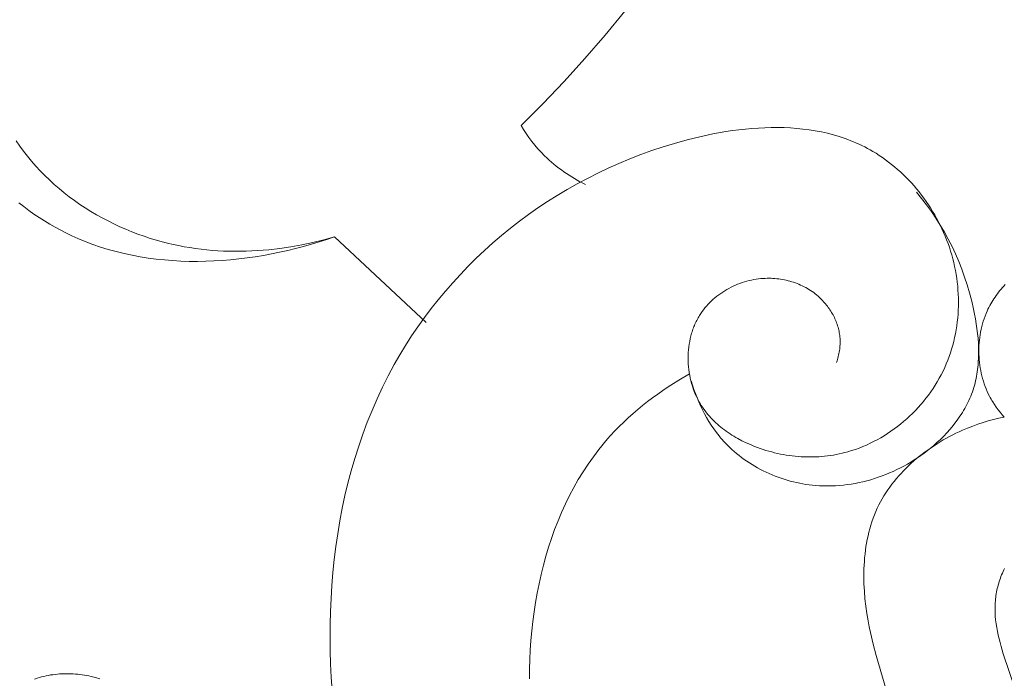
# Model space of a CAD drawing. Units: millimetres. Extents: x 5621 to 13363, y 1997 to 5322.
# Drawn here: x 11920 to 11960, y 4532 to 4558 of the extents above; entities that cross this region are included whole.
import ezdxf

# ---------------------------------------------------------------- set-up
doc = ezdxf.new("R2010")
doc.units = ezdxf.units.MM
doc.layers.get('0').update_dxf_attribs({"lineweight": 13})

# ---------------------------------------------------------------- blocks, each defined once
blk = doc.blocks.new('N.VRS-005_150_321')
for points in [[(-12.244, -90.961), (-13.052, -92.506), (-13.912, -94.024), (-14.824, -95.511), (-15.3, -96.243), (-15.788, -96.966), (-16.503, -97.978), (-17.243, -98.971), (-18.007, -99.947), (-18.794, -100.903), (-19.604, -101.84), (-20.437, -102.756), (-21.291, -103.652), (-22.165, -104.527)], [(-42.296, -107.62), (-42.097, -107.775), (-41.895, -107.926), (-41.69, -108.071), (-41.481, -108.212), (-41.269, -108.347), (-41.054, -108.478), (-40.836, -108.603), (-40.616, -108.722), (-40.393, -108.836), (-40.167, -108.945), (-39.939, -109.047), (-39.638, -109.173), (-39.333, -109.288), (-39.025, -109.394), (-38.713, -109.49), (-38.399, -109.577), (-38.081, -109.655), (-37.761, -109.724), (-37.439, -109.784), (-37.115, -109.835), (-36.789, -109.878), (-36.461, -109.912), (-36.132, -109.938), (-35.802, -109.957), (-35.471, -109.967), (-35.14, -109.969), (-34.808, -109.964), (-34.476, -109.952), (-34.144, -109.932), (-33.812, -109.905), (-33.481, -109.872), (-33.151, -109.831), (-32.822, -109.784), (-32.494, -109.73), (-32.168, -109.671), (-31.844, -109.604), (-31.521, -109.532), (-31.201, -109.455), (-30.883, -109.371), (-30.568, -109.282), (-30.257, -109.188), (-29.948, -109.088), (-29.643, -108.984)], [(-42.406, -105.132), (-42.262, -105.345), (-42.111, -105.553), (-41.953, -105.757), (-41.789, -105.957), (-41.62, -106.152), (-41.444, -106.342), (-41.262, -106.527), (-41.075, -106.707), (-40.883, -106.883), (-40.686, -107.053), (-40.484, -107.218), (-40.278, -107.378), (-40.067, -107.533), (-39.852, -107.683), (-39.633, -107.828), (-39.41, -107.967), (-39.184, -108.1), (-38.954, -108.228), (-38.722, -108.35), (-38.487, -108.467), (-38.249, -108.578), (-38.008, -108.683), (-37.766, -108.783), (-37.521, -108.876), (-37.275, -108.963), (-37.028, -109.045), (-36.778, -109.12), (-36.557, -109.182), (-36.335, -109.238), (-36.113, -109.29), (-35.889, -109.337), (-35.666, -109.38), (-35.441, -109.418), (-35.216, -109.451), (-34.991, -109.481), (-34.766, -109.505), (-34.54, -109.526), (-34.314, -109.542), (-34.088, -109.553), (-33.862, -109.561), (-33.635, -109.564), (-33.409, -109.564), (-33.183, -109.559), (-32.732, -109.538), (-32.282, -109.502), (-31.835, -109.45), (-31.389, -109.384), (-30.947, -109.304), (-30.508, -109.21), (-30.073, -109.104), (-29.643, -108.984)], [(-22.165, -104.527), (-22.064, -104.69), (-21.959, -104.85), (-21.848, -105.006), (-21.733, -105.16), (-21.612, -105.309), (-21.487, -105.455), (-21.358, -105.597), (-21.223, -105.735), (-21.133, -105.822), (-21.04, -105.908), (-20.946, -105.991), (-20.85, -106.073), (-20.752, -106.153), (-20.652, -106.23), (-20.551, -106.306), (-20.448, -106.379), (-20.344, -106.45), (-20.239, -106.519), (-20.132, -106.586), (-20.024, -106.651), (-19.915, -106.714), (-19.804, -106.774), (-19.693, -106.832), (-19.581, -106.888)], [(-29.737, -127.154), (-29.772, -126.628), (-29.798, -126.102), (-29.815, -125.576), (-29.822, -125.049), (-29.819, -124.524), (-29.807, -123.999), (-29.784, -123.475), (-29.751, -122.952), (-29.708, -122.431), (-29.654, -121.912), (-29.59, -121.395), (-29.515, -120.881), (-29.429, -120.369), (-29.332, -119.861), (-29.224, -119.356), (-29.104, -118.854), (-28.973, -118.357), (-28.83, -117.864), (-28.675, -117.375), (-28.508, -116.891), (-28.329, -116.412), (-28.138, -115.939), (-27.935, -115.471), (-27.719, -115.009), (-27.49, -114.553), (-27.248, -114.104), (-27.025, -113.716), (-26.793, -113.334), (-26.551, -112.957), (-26.299, -112.585), (-26.038, -112.22), (-25.768, -111.861), (-25.488, -111.508), (-25.2, -111.161), (-24.903, -110.822), (-24.597, -110.489), (-24.283, -110.163), (-23.961, -109.844), (-23.631, -109.532), (-23.292, -109.228), (-22.946, -108.932), (-22.592, -108.644), (-22.231, -108.363), (-21.862, -108.091), (-21.487, -107.828), (-21.104, -107.572), (-20.714, -107.326), (-20.318, -107.088), (-19.915, -106.86), (-19.506, -106.641), (-19.09, -106.431), (-18.669, -106.231), (-18.241, -106.04), (-17.808, -105.86), (-17.369, -105.69), (-16.925, -105.53), (-16.476, -105.38), (-16.021, -105.241), (-15.51, -105.099), (-14.994, -104.973), (-14.474, -104.862), (-13.953, -104.769), (-13.692, -104.73), (-13.431, -104.696), (-13.17, -104.666), (-12.91, -104.643), (-12.65, -104.624), (-12.391, -104.612), (-12.134, -104.605), (-11.877, -104.604), (-11.621, -104.609), (-11.367, -104.621), (-11.115, -104.64), (-10.865, -104.665), (-10.616, -104.697), (-10.37, -104.736), (-10.126, -104.783), (-9.885, -104.837), (-9.646, -104.898), (-9.41, -104.968), (-9.294, -105.006), (-9.178, -105.045), (-9.063, -105.087), (-8.948, -105.131), (-8.835, -105.177), (-8.723, -105.225), (-8.611, -105.275), (-8.5, -105.328), (-8.391, -105.382), (-8.282, -105.439), (-8.174, -105.498), (-8.067, -105.559), (-7.937, -105.638), (-7.808, -105.72), (-7.681, -105.806), (-7.556, -105.895), (-7.432, -105.986), (-7.311, -106.081), (-7.191, -106.18), (-7.073, -106.281), (-6.957, -106.384), (-6.844, -106.491), (-6.733, -106.601), (-6.623, -106.713), (-6.517, -106.827), (-6.412, -106.944), (-6.31, -107.064), (-6.21, -107.186), (-6.113, -107.31), (-6.018, -107.437), (-5.927, -107.566), (-5.837, -107.696), (-5.751, -107.829), (-5.667, -107.964), (-5.586, -108.1), (-5.508, -108.238), (-5.434, -108.378), (-5.362, -108.52), (-5.293, -108.663), (-5.227, -108.808), (-5.165, -108.954), (-5.106, -109.101), (-5.05, -109.25), (-4.998, -109.4), (-4.948, -109.553), (-4.902, -109.707), (-4.86, -109.862), (-4.821, -110.017), (-4.786, -110.174), (-4.754, -110.331), (-4.726, -110.489), (-4.702, -110.647), (-4.681, -110.806), (-4.664, -110.965), (-4.651, -111.124), (-4.642, -111.284), (-4.636, -111.443), (-4.634, -111.603), (-4.635, -111.763), (-4.641, -111.922), (-4.65, -112.081), (-4.663, -112.239), (-4.68, -112.397), (-4.7, -112.555), (-4.725, -112.712), (-4.753, -112.868), (-4.785, -113.023), (-4.821, -113.178), (-4.861, -113.331), (-4.905, -113.484), (-4.953, -113.635), (-5.005, -113.785), (-5.061, -113.933), (-5.121, -114.08), (-5.184, -114.226), (-5.252, -114.37), (-5.324, -114.512), (-5.4, -114.653), (-5.48, -114.792), (-5.564, -114.929), (-5.651, -115.064), (-5.742, -115.197), (-5.837, -115.327), (-5.935, -115.456), (-6.036, -115.581), (-6.141, -115.704), (-6.248, -115.825), (-6.359, -115.943), (-6.473, -116.058), (-6.589, -116.17), (-6.708, -116.279), (-6.83, -116.385), (-6.955, -116.488), (-7.082, -116.588), (-7.211, -116.685), (-7.343, -116.778), (-7.476, -116.867), (-7.612, -116.954), (-7.75, -117.036), (-7.89, -117.114), (-8.032, -117.189), (-8.175, -117.26), (-8.32, -117.327), (-8.467, -117.39), (-8.615, -117.448), (-8.765, -117.503), (-8.915, -117.552), (-9.067, -117.598), (-9.182, -117.629), (-9.297, -117.658), (-9.413, -117.684), (-9.529, -117.707), (-9.645, -117.728), (-9.762, -117.747), (-9.879, -117.763), (-9.997, -117.776), (-10.115, -117.787), (-10.233, -117.796), (-10.351, -117.802), (-10.47, -117.806), (-10.588, -117.807), (-10.707, -117.806), (-10.825, -117.802), (-10.944, -117.797), (-11.062, -117.788), (-11.181, -117.777), (-11.299, -117.764), (-11.417, -117.749), (-11.535, -117.731), (-11.653, -117.711), (-11.77, -117.689), (-11.887, -117.664), (-12.003, -117.637), (-12.12, -117.607), (-12.235, -117.575), (-12.35, -117.541), (-12.465, -117.505), (-12.579, -117.467), (-12.692, -117.426), (-12.804, -117.383), (-12.975, -117.312), (-13.144, -117.237), (-13.31, -117.156), (-13.473, -117.069), (-13.553, -117.024), (-13.633, -116.977), (-13.711, -116.929), (-13.789, -116.88), (-13.865, -116.829), (-13.94, -116.777), (-14.014, -116.723), (-14.087, -116.668), (-14.158, -116.611), (-14.228, -116.553), (-14.296, -116.493), (-14.364, -116.432), (-14.429, -116.37), (-14.493, -116.306), (-14.556, -116.24), (-14.616, -116.173), (-14.675, -116.105), (-14.733, -116.035), (-14.788, -115.963), (-14.841, -115.89), (-14.893, -115.816), (-14.942, -115.74), (-14.99, -115.662), (-15.035, -115.583), (-15.086, -115.485), (-15.135, -115.386), (-15.18, -115.284), (-15.222, -115.181), (-15.261, -115.076), (-15.296, -114.97), (-15.328, -114.862), (-15.357, -114.753), (-15.383, -114.642), (-15.405, -114.531), (-15.424, -114.419), (-15.44, -114.307), (-15.452, -114.193), (-15.461, -114.08), (-15.466, -113.966), (-15.468, -113.852), (-15.467, -113.738), (-15.462, -113.625), (-15.453, -113.512), (-15.441, -113.399), (-15.426, -113.287), (-15.407, -113.175), (-15.384, -113.065), (-15.358, -112.956), (-15.328, -112.848), (-15.312, -112.794), (-15.294, -112.741), (-15.276, -112.689), (-15.257, -112.636), (-15.237, -112.584), (-15.216, -112.533), (-15.194, -112.482), (-15.172, -112.431), (-15.148, -112.381), (-15.123, -112.332), (-15.098, -112.283), (-15.071, -112.234), (-15.044, -112.186), (-15.015, -112.139), (-14.964, -112.059), (-14.91, -111.981), (-14.854, -111.905), (-14.795, -111.83), (-14.734, -111.758), (-14.67, -111.687), (-14.604, -111.619), (-14.535, -111.552), (-14.465, -111.488), (-14.392, -111.425), (-14.318, -111.365), (-14.242, -111.307), (-14.164, -111.251), (-14.084, -111.197), (-14.002, -111.146), (-13.919, -111.097), (-13.835, -111.05), (-13.749, -111.006), (-13.662, -110.964), (-13.574, -110.924), (-13.484, -110.887), (-13.394, -110.852), (-13.303, -110.82), (-13.211, -110.791), (-13.118, -110.764), (-13.024, -110.74), (-12.93, -110.718), (-12.835, -110.7), (-12.74, -110.684), (-12.644, -110.67), (-12.548, -110.66), (-12.452, -110.652), (-12.375, -110.648), (-12.298, -110.646), (-12.221, -110.646), (-12.144, -110.647), (-12.067, -110.65), (-11.991, -110.656), (-11.914, -110.662), (-11.838, -110.671), (-11.762, -110.682), (-11.686, -110.694), (-11.611, -110.709), (-11.536, -110.725), (-11.462, -110.742), (-11.388, -110.762), (-11.315, -110.783), (-11.243, -110.807), (-11.171, -110.831), (-11.099, -110.858), (-11.029, -110.887), (-10.959, -110.917), (-10.891, -110.949), (-10.823, -110.983), (-10.756, -111.018), (-10.69, -111.055), (-10.625, -111.094), (-10.561, -111.135), (-10.498, -111.177), (-10.436, -111.222), (-10.376, -111.267), (-10.317, -111.315), (-10.259, -111.364), (-10.202, -111.415), (-10.159, -111.456), (-10.117, -111.497), (-10.076, -111.54), (-10.036, -111.583), (-9.997, -111.628), (-9.959, -111.673), (-9.921, -111.719), (-9.885, -111.766), (-9.85, -111.813), (-9.816, -111.862), (-9.782, -111.911), (-9.75, -111.961), (-9.72, -112.011), (-9.69, -112.062), (-9.661, -112.114), (-9.634, -112.166), (-9.608, -112.219), (-9.583, -112.273), (-9.559, -112.327), (-9.537, -112.381), (-9.516, -112.436), (-9.496, -112.491), (-9.478, -112.546), (-9.461, -112.602), (-9.446, -112.659), (-9.432, -112.715), (-9.42, -112.772), (-9.409, -112.829), (-9.399, -112.886), (-9.391, -112.944), (-9.385, -113.001), (-9.38, -113.059), (-9.377, -113.12), (-9.376, -113.18), (-9.376, -113.241), (-9.378, -113.302), (-9.382, -113.363), (-9.387, -113.424), (-9.394, -113.485), (-9.402, -113.545), (-9.412, -113.605), (-9.423, -113.665), (-9.436, -113.725), (-9.449, -113.784), (-9.465, -113.843), (-9.481, -113.902), (-9.499, -113.96), (-9.517, -114.017)], [(-15.341, -114.759), (-15.291, -114.928), (-15.236, -115.097), (-15.176, -115.264), (-15.113, -115.43), (-15.044, -115.594), (-14.972, -115.756), (-14.894, -115.917), (-14.813, -116.075), (-14.726, -116.231), (-14.635, -116.384), (-14.54, -116.534), (-14.439, -116.681), (-14.334, -116.825), (-14.224, -116.965), (-14.168, -117.034), (-14.11, -117.101), (-14.051, -117.168), (-13.991, -117.233), (-13.903, -117.325), (-13.812, -117.414), (-13.72, -117.501), (-13.625, -117.586), (-13.528, -117.668), (-13.429, -117.748), (-13.328, -117.826), (-13.225, -117.902), (-13.12, -117.975), (-13.014, -118.046), (-12.905, -118.114), (-12.795, -118.18), (-12.684, -118.243), (-12.571, -118.304), (-12.456, -118.362), (-12.34, -118.418), (-12.223, -118.472), (-12.105, -118.522), (-11.985, -118.57), (-11.865, -118.616), (-11.743, -118.659), (-11.621, -118.699), (-11.498, -118.736), (-11.373, -118.771), (-11.249, -118.803), (-11.123, -118.833), (-10.997, -118.859), (-10.871, -118.883), (-10.744, -118.904), (-10.617, -118.922), (-10.489, -118.937), (-10.362, -118.949), (-10.202, -118.96), (-10.042, -118.967), (-9.883, -118.969), (-9.723, -118.967), (-9.563, -118.961), (-9.404, -118.95), (-9.245, -118.935), (-9.087, -118.916), (-8.929, -118.893), (-8.771, -118.866), (-8.615, -118.834), (-8.459, -118.799), (-8.304, -118.76), (-8.15, -118.717), (-7.997, -118.671), (-7.845, -118.62), (-7.694, -118.566), (-7.544, -118.509), (-7.396, -118.448), (-7.249, -118.383), (-7.104, -118.315), (-6.961, -118.244), (-6.819, -118.169), (-6.679, -118.091), (-6.541, -118.01), (-6.405, -117.925), (-6.271, -117.838), (-6.139, -117.747), (-6.009, -117.654), (-5.882, -117.558), (-5.757, -117.458), (-5.635, -117.356), (-5.493, -117.232), (-5.355, -117.103), (-5.221, -116.971), (-5.092, -116.835), (-4.967, -116.695), (-4.848, -116.552), (-4.733, -116.405), (-4.678, -116.33), (-4.625, -116.255), (-4.573, -116.178), (-4.522, -116.101), (-4.473, -116.023), (-4.426, -115.944), (-4.38, -115.865), (-4.335, -115.784), (-4.293, -115.703), (-4.252, -115.621), (-4.213, -115.538), (-4.176, -115.455), (-4.14, -115.37), (-4.106, -115.285), (-4.075, -115.199), (-4.045, -115.113), (-4.017, -115.025), (-3.991, -114.937), (-3.967, -114.848), (-3.945, -114.758), (-3.925, -114.667), (-3.907, -114.575), (-3.89, -114.483), (-3.876, -114.39), (-3.863, -114.297), (-3.853, -114.203), (-3.844, -114.109), (-3.836, -114.014), (-3.827, -113.824), (-3.823, -113.632), (-3.826, -113.439), (-3.835, -113.245), (-3.848, -113.051), (-3.867, -112.856), (-3.891, -112.662), (-3.919, -112.467), (-3.951, -112.273), (-3.987, -112.08), (-4.027, -111.888), (-4.102, -111.558), (-4.188, -111.233), (-4.282, -110.912), (-4.386, -110.595), (-4.498, -110.282), (-4.62, -109.975), (-4.751, -109.672), (-4.89, -109.374), (-5.039, -109.082), (-5.196, -108.795), (-5.361, -108.514), (-5.536, -108.239), (-5.718, -107.97), (-5.909, -107.707), (-6.108, -107.45), (-6.316, -107.2)], [(-29.643, -108.984), (-25.967, -112.418)], [(-2.757, -110.901), (-2.813, -110.959), (-2.867, -111.019), (-2.92, -111.079), (-2.972, -111.141), (-3.023, -111.203), (-3.072, -111.267), (-3.12, -111.332), (-3.166, -111.398), (-3.211, -111.465), (-3.255, -111.533), (-3.297, -111.602), (-3.337, -111.672), (-3.376, -111.743), (-3.413, -111.814), (-3.449, -111.887), (-3.483, -111.96), (-3.527, -112.061), (-3.567, -112.163), (-3.604, -112.266), (-3.639, -112.371), (-3.67, -112.477), (-3.698, -112.583), (-3.723, -112.691), (-3.745, -112.8), (-3.764, -112.909), (-3.78, -113.018), (-3.793, -113.129), (-3.803, -113.239), (-3.81, -113.35), (-3.815, -113.461), (-3.816, -113.572), (-3.814, -113.683), (-3.809, -113.794), (-3.801, -113.905), (-3.791, -114.015), (-3.777, -114.125), (-3.761, -114.235), (-3.741, -114.343), (-3.719, -114.451), (-3.694, -114.558), (-3.665, -114.665), (-3.634, -114.77), (-3.6, -114.873), (-3.564, -114.976), (-3.524, -115.077), (-3.481, -115.177), (-3.436, -115.275), (-3.388, -115.371), (-3.357, -115.429), (-3.326, -115.485), (-3.294, -115.541), (-3.26, -115.596), (-3.191, -115.705), (-3.118, -115.811), (-3.041, -115.915), (-2.962, -116.016), (-2.879, -116.114), (-2.794, -116.21)], [(-21.831, -126.695), (-21.827, -126.311), (-21.816, -125.927), (-21.797, -125.543), (-21.77, -125.159), (-21.736, -124.777), (-21.694, -124.395), (-21.644, -124.015), (-21.586, -123.637), (-21.52, -123.261), (-21.445, -122.888), (-21.362, -122.517), (-21.271, -122.149), (-21.171, -121.785), (-21.063, -121.424), (-20.945, -121.068), (-20.819, -120.716), (-20.684, -120.368), (-20.54, -120.026), (-20.386, -119.689), (-20.224, -119.357), (-20.052, -119.032), (-19.87, -118.712), (-19.679, -118.4), (-19.478, -118.094), (-19.267, -117.795), (-19.047, -117.504), (-18.933, -117.361), (-18.816, -117.221), (-18.697, -117.082), (-18.575, -116.946), (-18.405, -116.762), (-18.229, -116.583), (-18.05, -116.407), (-17.866, -116.235), (-17.678, -116.067), (-17.487, -115.903), (-17.292, -115.743), (-17.094, -115.587), (-16.893, -115.434), (-16.689, -115.285), (-16.482, -115.14), (-16.273, -114.998), (-15.848, -114.726), (-15.416, -114.469)], [(-2.794, -116.21), (-3.009, -116.255), (-3.223, -116.306), (-3.435, -116.362), (-3.645, -116.425), (-3.854, -116.494), (-4.062, -116.568), (-4.268, -116.649), (-4.472, -116.736), (-4.602, -116.795), (-4.732, -116.856), (-4.86, -116.92), (-4.988, -116.986), (-5.114, -117.055), (-5.24, -117.126), (-5.365, -117.2), (-5.488, -117.275), (-5.61, -117.354), (-5.73, -117.434), (-5.849, -117.517), (-5.967, -117.602), (-6.082, -117.689), (-6.196, -117.778), (-6.308, -117.87), (-6.418, -117.963), (-6.525, -118.059), (-6.631, -118.157), (-6.734, -118.257), (-6.835, -118.359), (-6.933, -118.463), (-7.029, -118.568), (-7.122, -118.676), (-7.212, -118.786), (-7.299, -118.898), (-7.384, -119.011), (-7.465, -119.127), (-7.543, -119.244), (-7.618, -119.363), (-7.689, -119.484), (-7.757, -119.607), (-7.822, -119.731), (-7.885, -119.862), (-7.944, -119.995), (-8, -120.129), (-8.052, -120.265), (-8.1, -120.403), (-8.144, -120.542), (-8.185, -120.682), (-8.222, -120.823), (-8.256, -120.966), (-8.287, -121.11), (-8.315, -121.255), (-8.339, -121.4), (-8.36, -121.547), (-8.378, -121.694), (-8.393, -121.842), (-8.405, -121.991), (-8.414, -122.14), (-8.421, -122.289), (-8.425, -122.439), (-8.426, -122.589), (-8.421, -122.889), (-8.405, -123.19), (-8.381, -123.49), (-8.348, -123.789), (-8.306, -124.085), (-8.258, -124.379), (-8.213, -124.613), (-8.165, -124.846), (-8.056, -125.305), (-7.936, -125.759), (-7.166, -128.374)], [(-2.781, -122.271), (-2.813, -122.335), (-2.844, -122.399), (-2.873, -122.465), (-2.901, -122.531), (-2.928, -122.598), (-2.953, -122.665), (-2.977, -122.732), (-2.999, -122.801), (-3.02, -122.869), (-3.04, -122.938), (-3.058, -123.008), (-3.075, -123.077), (-3.09, -123.147), (-3.104, -123.217), (-3.117, -123.287), (-3.128, -123.358), (-3.137, -123.428), (-3.146, -123.498), (-3.153, -123.569), (-3.158, -123.646), (-3.163, -123.723), (-3.165, -123.8), (-3.166, -123.878), (-3.166, -123.954), (-3.164, -124.031), (-3.16, -124.108), (-3.155, -124.185), (-3.142, -124.338), (-3.123, -124.491), (-3.099, -124.643), (-3.072, -124.795), (-3.04, -124.946), (-3.005, -125.097), (-2.967, -125.248), (-2.926, -125.398), (-2.837, -125.697), (-1.894, -128.488)], [(-41.665, -126.708), (-41.563, -126.673), (-41.474, -126.646), (-41.384, -126.621), (-41.295, -126.598), (-41.205, -126.578), (-41.114, -126.56), (-41.024, -126.544), (-40.934, -126.531), (-40.843, -126.519), (-40.752, -126.51), (-40.661, -126.503), (-40.571, -126.498), (-40.48, -126.495), (-40.389, -126.494), (-40.298, -126.495), (-40.208, -126.497), (-40.117, -126.502), (-40.027, -126.508), (-39.936, -126.517), (-39.846, -126.527), (-39.756, -126.538), (-39.666, -126.552), (-39.577, -126.567), (-39.488, -126.584), (-39.399, -126.602), (-39.222, -126.643), (-39.046, -126.691)]]:
    blk.add_lwpolyline(points)

msp = doc.modelspace()

# ---------------------------------------------------------------- block references
msp.add_blockref('N.VRS-005_150_321', (11962.522, 4658.607))

doc.saveas('drawing.dxf')
